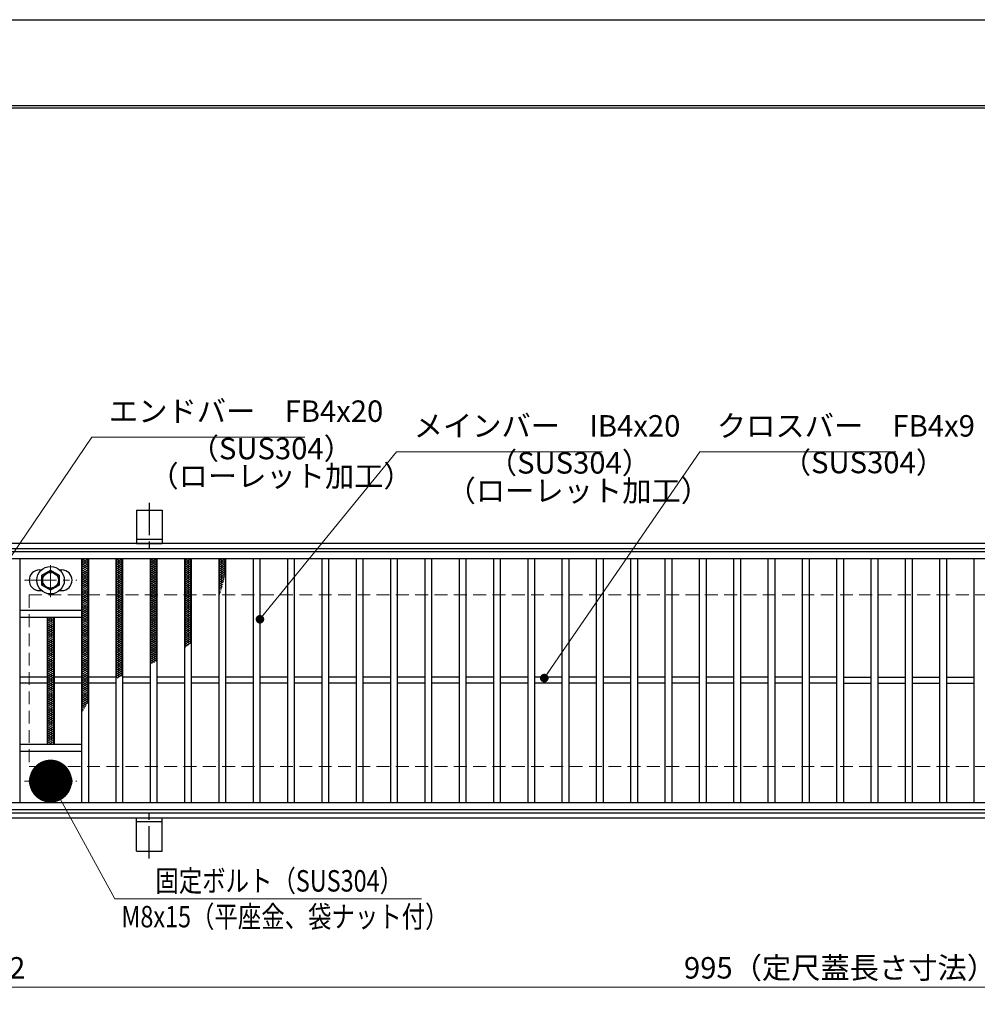
# Model space of a CAD drawing. Extents: x 0 to 2100, y 0 to 1485.
# Drawn here: x 279 to 837, y 911 to 1485 of the extents above; entities that cross this region are included whole.
import ezdxf

# ---------------------------------------------------------------- set-up
doc = ezdxf.new("R2010")
doc.units = 0
doc.header["$LTSCALE"] = 15
doc.header["$MEASUREMENT"] = 0
doc.linetypes.add('CENTER', pattern=[2, 1.25, -0.25, 0.25, -0.25])
doc.linetypes.add('DASHED', pattern=[0.75, 0.5, -0.25])
doc.layers.get('0').update_dxf_attribs({"color": 5, "linetype": 'CONTINUOUS'})
doc.layers.get('DEFPOINTS').update_dxf_attribs({"color": 250, "linetype": 'CONTINUOUS'})
doc.layers.add('7-図\u3000枠', color=160, linetype='CONTINUOUS')
for name, color, linetype, lineweight in [('アンカー', 7, 'CONTINUOUS', 25), ('ハッチング', 253, 'CONTINUOUS', 15), ('中心線', 6, 'CENTER', 18), ('寸法注釈', 30, 'CONTINUOUS', 18), ('枠', 7, 'CONTINUOUS', 25), ('溝開口', 254, 'DASHED', 18), ('締付部品', 7, 'CONTINUOUS', 25), ('蓋', 5, 'CONTINUOUS', 25)]:
    doc.layers.add(name, color=color, linetype=linetype, lineweight=lineweight)
doc.styles.add('BIGFONT', font='romans.shx', dxfattribs={"width": 0.7336, "bigfont": 'extfont.shx'})
doc.styles.get("Standard").update_dxf_attribs({"font": 'ROMANS.SHX', "width": 0.8, "height": 12.5, "bigfont": 'EXTFONT.SHX'})
doc.dimstyles.get("Standard").update_dxf_attribs({"dimscale": 5, "dimtxt": 12.5, "dimasz": 2, "dimexe": 0.5, "dimexo": 0.5, "dimgap": 0.5, "dimtad": 3, "dimdec": 4, "dimdsep": 46, "dimtxsty": 'Standard', "dimblk1": 'OPEN', "dimblk2": 'OPEN', "dimsah": 1, "dimcen": 0, "dimclrd": 30, "dimclre": 30, "dimclrt": 256, "dimadec": 4, "dimazin": 2, "dimtfac": 1, "dimtdec": 4, "dimtmove": 0, "dimatfit": 3, "dimldrblk": 'OPEN', "dimfxl": 0, "dimtolj": 1, "dimlwd": -1, "dimlwe": -1, "dimarcsym": 0})

# ---------------------------------------------------------------- blocks, each defined once
blk = doc.blocks.new('_OPEN')
at = {"color": 0, "linetype": 'ByBlock'}
for p, q in [((-1, 0.1667), (0, 0)), ((0, 0), (-1, -0.1667)), ((0, 0), (-1, 0))]:
    blk.add_line(p, q, dxfattribs=at)
blk = doc.blocks.new('*D124')
at = {"layer": 'DEFPOINTS', "color": 0}
for p in [(259.55, 1024.98), (1254.55, 1019.98), (1254.55, 921.45)]:
    blk.add_point(p, dxfattribs=at)
at = {"layer": '寸法注釈', "color": 30}
for p, q in [((259.55, 1019.98), (259.55, 911.45)), ((1254.55, 1014.98), (1254.55, 911.45)), ((264.55, 921.45), (1249.55, 921.45))]:
    blk.add_line(p, q, dxfattribs=at)
at = {"layer": '寸法注釈', "color": 30, "xscale": 5, "yscale": 5, "zscale": 5, "rotation": 180}
blk.add_blockref('_OPEN', (259.55, 921.45), dxfattribs=at)
at = {"layer": '寸法注釈', "color": 30, "xscale": 5, "yscale": 5, "zscale": 5}
blk.add_blockref('_OPEN', (1254.55, 921.45), dxfattribs=at)
at = {"layer": '寸法注釈', "color": 7, "insert": (757.05, 932.7), "char_height": 12.5, "attachment_point": 5, "style": 'BIGFONT'}
blk.add_mtext('\\A1;995（定尺蓋長さ寸法）', dxfattribs=at)
blk = doc.blocks.new('_Dot')
at = {"color": 0, "linetype": 'ByBlock', "lineweight": -2}
blk.add_line((-0.5, 0), (-1, 0), dxfattribs=at)
at = {"color": 0, "linetype": 'ByBlock', "const_width": 0.5}
blk.add_lwpolyline([(-0.25, 0, 1), (0.25, 0, 1)], format="xyb", close=True, dxfattribs=at)
blk = doc.blocks.new('*D126')
at = {"layer": 'DEFPOINTS', "color": 0}
for p in [(257.55, 1022.98), (259.55, 1024.98), (259.55, 921.45)]:
    blk.add_point(p, dxfattribs=at)
at = {"layer": '寸法注釈', "color": 30}
for p, q in [((257.55, 1017.98), (257.55, 911.45)), ((259.55, 1019.98), (259.55, 911.45)), ((252.55, 921.45), (247.55, 921.45)), ((257.55, 921.45), (259.55, 921.45)), ((264.55, 921.45), (285.66, 921.45))]:
    blk.add_line(p, q, dxfattribs=at)
at = {"layer": '寸法注釈', "color": 30, "xscale": 5, "yscale": 5, "zscale": 5}
blk.add_blockref('_OPEN', (257.55, 921.45), dxfattribs=at)
at = {"layer": '寸法注釈', "color": 30, "xscale": 5, "yscale": 5, "zscale": 5, "rotation": 180}
blk.add_blockref('_OPEN', (259.55, 921.45), dxfattribs=at)
at = {"layer": '寸法注釈', "color": 7, "insert": (277.61, 932.7), "char_height": 12.5, "attachment_point": 5, "style": 'BIGFONT'}
blk.add_mtext('\\A1;2', dxfattribs=at)
blk = doc.blocks.new('A$C1487498E')
at = {"layer": '中心線'}
for p, q in [((15.25, 0), (15.25, 19.79)), ((0, 9.89), (30.49, 9.89))]:
    blk.add_line(p, q, dxfattribs=at)
at = {"layer": '締付部品'}
for p, q in [((10.25, 12.78), (15.25, 15.67)), ((10.25, 7.01), (10.25, 12.78)), ((15.25, 15.67), (20.25, 12.78)), ((20.25, 12.78), (20.25, 7.01)), ((15.25, 4.12), (10.25, 7.01)), ((20.25, 7.01), (15.25, 4.12))]:
    blk.add_line(p, q, dxfattribs=at)
for centre, radius in [((15.25, 9.9), 8), ((15.25, 9.89), 5), ((15.25, 9.89), 4.59)]:
    blk.add_circle(centre, radius, dxfattribs=at)
at = {"layer": '蓋'}
for p, q in [((8.75, 15.89), (9.95, 15.89)), ((20.54, 15.89), (21.75, 15.89)), ((8.75, 3.89), (9.96, 3.89)), ((20.53, 3.89), (21.75, 3.89))]:
    blk.add_line(p, q, dxfattribs=at)
for centre, start, end in [((8.75, 9.89), 90, 270), ((21.75, 9.89), 270, 90)]:
    blk.add_arc(centre, 6, start, end, dxfattribs=at)
blk = doc.blocks.new('A$C5D7C781A')
at = {"layer": 'アンカー'}
for p, q in [((0, 23.76), (0, 4.45)), ((0, 23.76), (15, 23.76)), ((15, 23.76), (15, 4.45)), ((15, 6.75), (0, 6.75)), ((0, 4.45), (15, 4.45))]:
    blk.add_line(p, q, dxfattribs=at)
at = {"layer": 'アンカー', "color": 6, "linetype": 'CENTER'}
blk.add_line((7.5, 28.02), (7.5, 0), dxfattribs=at)

msp = doc.modelspace()

# ---------------------------------------------------------------- linework, layer by layer
at = {"layer": '7-図\u3000枠', "color": 253}
for p, q in [((75, 1435), (2050, 1435)), ((76.25, 1433.75), (2048.75, 1433.75))]:
    msp.add_line(p, q, dxfattribs=at)
at = {"layer": 'DEFPOINTS'}
msp.add_line((0, 1485), (2100, 1485), dxfattribs=at)
at = {"layer": 'ハッチング'}
for p, q in [((315.05, 1169.73), (317.05, 1170.98)), ((315.05, 1170.98), (319.05, 1168.48)), ((315.05, 1168.48), (319.05, 1170.98)), ((317.05, 1170.98), (319.05, 1169.73)), ((335.05, 1169.73), (337.05, 1170.98)), ((335.05, 1170.98), (339.05, 1168.48)), ((335.05, 1168.48), (339.05, 1170.98)), ((337.05, 1170.98), (339.05, 1169.73)), ((355.05, 1169.73), (357.05, 1170.98)), ((355.05, 1170.98), (359.05, 1168.48)), ((355.05, 1168.48), (359.05, 1170.98)), ((357.05, 1170.98), (359.05, 1169.73)), ((375.05, 1169.73), (377.05, 1170.98)), ((375.05, 1170.98), (379.05, 1168.48)), ((375.05, 1168.48), (379.05, 1170.98)), ((377.05, 1170.98), (379.05, 1169.73)), ((395.05, 1169.73), (397.05, 1170.98)), ((395.05, 1170.98), (399.05, 1168.48)), ((395.05, 1168.48), (399.05, 1170.98)), ((397.05, 1170.98), (399.05, 1169.73)), ((315.05, 1169.73), (319.05, 1167.23)), ((315.05, 1167.23), (319.05, 1169.73)), ((315.05, 1168.48), (319.05, 1165.98)), ((315.05, 1165.98), (319.05, 1168.48)), ((315.05, 1167.23), (319.05, 1164.73)), ((315.05, 1164.73), (319.05, 1167.23)), ((315.05, 1165.98), (319.05, 1163.48)), ((315.05, 1163.48), (319.05, 1165.98)), ((315.05, 1164.73), (319.05, 1162.23)), ((315.05, 1162.23), (319.05, 1164.73)), ((335.05, 1169.73), (339.05, 1167.23)), ((335.05, 1167.23), (339.05, 1169.73)), ((335.05, 1168.48), (339.05, 1165.98)), ((335.05, 1165.98), (339.05, 1168.48)), ((335.05, 1167.23), (339.05, 1164.73)), ((335.05, 1164.73), (339.05, 1167.23)), ((335.05, 1165.98), (339.05, 1163.48)), ((335.05, 1163.48), (339.05, 1165.98)), ((335.05, 1164.73), (339.05, 1162.23)), ((335.05, 1162.23), (339.05, 1164.73)), ((355.05, 1169.73), (359.05, 1167.23)), ((355.05, 1167.23), (359.05, 1169.73)), ((355.05, 1168.48), (359.05, 1165.98)), ((355.05, 1165.98), (359.05, 1168.48)), ((355.05, 1167.23), (359.05, 1164.73)), ((355.05, 1164.73), (359.05, 1167.23)), ((355.05, 1165.98), (359.05, 1163.48)), ((355.05, 1163.48), (359.05, 1165.98)), ((355.05, 1164.73), (359.05, 1162.23)), ((355.05, 1162.23), (359.05, 1164.73)), ((375.05, 1169.73), (379.05, 1167.23)), ((375.05, 1167.23), (379.05, 1169.73)), ((375.05, 1168.48), (379.05, 1165.98)), ((375.05, 1165.98), (379.05, 1168.48)), ((375.05, 1167.23), (379.05, 1164.73)), ((375.05, 1164.73), (379.05, 1167.23)), ((375.05, 1165.98), (379.05, 1163.48)), ((375.05, 1163.48), (379.05, 1165.98)), ((375.05, 1164.73), (379.05, 1162.23)), ((375.05, 1162.23), (379.05, 1164.73)), ((395.05, 1169.73), (399.05, 1167.23)), ((395.05, 1167.23), (399.05, 1169.73)), ((395.05, 1168.48), (399.05, 1165.98)), ((395.05, 1165.98), (399.05, 1168.48)), ((395.05, 1167.23), (399.05, 1164.73)), ((395.05, 1164.73), (399.05, 1167.23)), ((395.05, 1165.98), (399.05, 1163.48)), ((395.05, 1163.48), (399.05, 1165.98)), ((395.05, 1164.73), (399.05, 1162.23)), ((395.05, 1162.23), (399.05, 1164.73)), ((315.05, 1163.48), (319.05, 1160.98)), ((315.05, 1160.98), (319.05, 1163.48)), ((315.05, 1162.23), (319.05, 1159.73)), ((315.05, 1159.73), (319.05, 1162.23)), ((315.05, 1160.98), (319.05, 1158.48)), ((315.05, 1158.48), (319.05, 1160.98)), ((315.05, 1159.73), (319.05, 1157.23)), ((315.05, 1157.23), (319.05, 1159.73)), ((335.05, 1163.48), (339.05, 1160.98)), ((335.05, 1160.98), (339.05, 1163.48)), ((335.05, 1162.23), (339.05, 1159.73)), ((335.05, 1159.73), (339.05, 1162.23)), ((335.05, 1160.98), (339.05, 1158.48)), ((335.05, 1158.48), (339.05, 1160.98)), ((335.05, 1159.73), (339.05, 1157.23)), ((335.05, 1157.23), (339.05, 1159.73)), ((355.05, 1163.48), (359.05, 1160.98)), ((355.05, 1160.98), (359.05, 1163.48)), ((355.05, 1162.23), (359.05, 1159.73)), ((355.05, 1159.73), (359.05, 1162.23)), ((355.05, 1160.98), (359.05, 1158.48)), ((355.05, 1158.48), (359.05, 1160.98)), ((355.05, 1159.73), (359.05, 1157.23)), ((355.05, 1157.23), (359.05, 1159.73)), ((375.05, 1163.48), (379.05, 1160.98)), ((375.05, 1160.98), (379.05, 1163.48)), ((375.05, 1162.23), (379.05, 1159.73)), ((375.05, 1159.73), (379.05, 1162.23)), ((375.05, 1160.98), (379.05, 1158.48)), ((375.05, 1158.48), (379.05, 1160.98)), ((375.05, 1159.73), (379.05, 1157.23)), ((375.05, 1157.23), (379.05, 1159.73)), ((395.05, 1163.48), (398.67, 1161.21)), ((395.05, 1160.98), (399.05, 1163.48)), ((395.05, 1162.23), (398.4, 1160.13)), ((395.05, 1159.73), (399.05, 1162.23)), ((395.05, 1160.98), (398.13, 1159.05)), ((395.05, 1158.48), (398.54, 1160.65)), ((395.05, 1159.73), (397.85, 1157.97)), ((395.05, 1157.23), (398.16, 1159.17)), ((315.05, 1158.48), (319.05, 1155.98)), ((315.05, 1155.98), (319.05, 1158.48)), ((315.05, 1157.23), (319.05, 1154.73)), ((315.05, 1154.73), (319.05, 1157.23)), ((315.05, 1155.98), (319.05, 1153.48)), ((315.05, 1153.48), (319.05, 1155.98)), ((315.05, 1154.73), (319.05, 1152.23)), ((315.05, 1152.23), (319.05, 1154.73)), ((315.05, 1153.48), (319.05, 1150.98)), ((315.05, 1150.98), (319.05, 1153.48)), ((335.05, 1158.48), (339.05, 1155.98)), ((335.05, 1155.98), (339.05, 1158.48)), ((335.05, 1157.23), (339.05, 1154.73)), ((335.05, 1154.73), (339.05, 1157.23)), ((335.05, 1155.98), (339.05, 1153.48)), ((335.05, 1153.48), (339.05, 1155.98)), ((335.05, 1154.73), (339.05, 1152.23)), ((335.05, 1152.23), (339.05, 1154.73)), ((335.05, 1153.48), (339.05, 1150.98)), ((335.05, 1150.98), (339.05, 1153.48)), ((355.05, 1158.48), (359.05, 1155.98)), ((355.05, 1155.98), (359.05, 1158.48)), ((355.05, 1157.23), (359.05, 1154.73)), ((355.05, 1154.73), (359.05, 1157.23)), ((355.05, 1155.98), (359.05, 1153.48)), ((355.05, 1153.48), (359.05, 1155.98)), ((355.05, 1154.73), (359.05, 1152.23)), ((355.05, 1152.23), (359.05, 1154.73)), ((355.05, 1153.48), (359.05, 1150.98)), ((355.05, 1150.98), (359.05, 1153.48)), ((375.05, 1158.48), (379.05, 1155.98)), ((375.05, 1155.98), (379.05, 1158.48)), ((375.05, 1157.23), (379.05, 1154.73)), ((375.05, 1154.73), (379.05, 1157.23)), ((375.05, 1155.98), (379.05, 1153.48)), ((375.05, 1153.48), (379.05, 1155.98)), ((375.05, 1154.73), (379.05, 1152.23)), ((375.05, 1152.23), (379.05, 1154.73)), ((375.05, 1153.48), (379.05, 1150.98)), ((375.05, 1150.98), (379.05, 1153.48)), ((395.05, 1158.48), (397.57, 1156.9)), ((395.05, 1155.98), (397.77, 1157.68)), ((395.05, 1157.23), (397.28, 1155.83)), ((395.05, 1154.73), (397.37, 1156.18)), ((395.05, 1155.98), (396.98, 1154.77)), ((395.05, 1154.73), (396.68, 1153.7)), ((395.05, 1153.48), (396.96, 1154.67)), ((395.05, 1153.48), (396.38, 1152.65)), ((395.05, 1152.23), (396.52, 1153.15)), ((315.05, 1152.23), (319.05, 1149.73)), ((315.05, 1149.73), (319.05, 1152.23)), ((315.05, 1150.98), (319.05, 1148.48)), ((315.05, 1148.48), (319.05, 1150.98)), ((315.05, 1149.73), (319.05, 1147.23)), ((315.05, 1147.23), (319.05, 1149.73)), ((315.05, 1148.48), (319.05, 1145.98)), ((315.05, 1145.98), (319.05, 1148.48)), ((315.05, 1147.23), (319.05, 1144.73)), ((315.05, 1144.73), (319.05, 1147.23)), ((335.05, 1152.23), (339.05, 1149.73)), ((335.05, 1149.73), (339.05, 1152.23)), ((335.05, 1150.98), (339.05, 1148.48)), ((335.05, 1148.48), (339.05, 1150.98)), ((335.05, 1149.73), (339.05, 1147.23)), ((335.05, 1147.23), (339.05, 1149.73)), ((335.05, 1148.48), (339.05, 1145.98)), ((335.05, 1145.98), (339.05, 1148.48)), ((335.05, 1147.23), (339.05, 1144.73)), ((335.05, 1144.73), (339.05, 1147.23)), ((355.05, 1152.23), (359.05, 1149.73)), ((355.05, 1149.73), (359.05, 1152.23)), ((355.05, 1150.98), (359.05, 1148.48)), ((355.05, 1148.48), (359.05, 1150.98)), ((355.05, 1149.73), (359.05, 1147.23)), ((355.05, 1147.23), (359.05, 1149.73)), ((355.05, 1148.48), (359.05, 1145.98)), ((355.05, 1145.98), (359.05, 1148.48)), ((355.05, 1147.23), (359.05, 1144.73)), ((355.05, 1144.73), (359.05, 1147.23)), ((375.05, 1152.23), (379.05, 1149.73)), ((375.05, 1149.73), (379.05, 1152.23)), ((375.05, 1150.98), (379.05, 1148.48)), ((375.05, 1148.48), (379.05, 1150.98)), ((375.05, 1149.73), (379.05, 1147.23)), ((375.05, 1147.23), (379.05, 1149.73)), ((375.05, 1148.48), (379.05, 1145.98)), ((375.05, 1145.98), (379.05, 1148.48)), ((375.05, 1147.23), (379.05, 1144.73)), ((375.05, 1144.73), (379.05, 1147.23)), ((395.05, 1152.23), (396.06, 1151.59)), ((395.05, 1150.98), (396.07, 1151.61)), ((395.05, 1150.98), (395.74, 1150.54)), ((395.05, 1149.73), (395.59, 1150.06)), ((395.05, 1149.73), (395.41, 1149.5)), ((395.05, 1148.48), (395.09, 1148.5)), ((315.05, 1145.98), (319.05, 1143.48)), ((315.05, 1143.48), (319.05, 1145.98)), ((315.05, 1144.73), (319.05, 1142.23)), ((315.05, 1142.23), (319.05, 1144.73)), ((315.05, 1143.48), (319.05, 1140.98)), ((315.05, 1140.98), (319.05, 1143.48)), ((315.05, 1142.23), (319.05, 1139.73)), ((315.05, 1139.73), (319.05, 1142.23)), ((335.05, 1145.98), (339.05, 1143.48)), ((335.05, 1143.48), (339.05, 1145.98)), ((335.05, 1144.73), (339.05, 1142.23)), ((335.05, 1142.23), (339.05, 1144.73)), ((335.05, 1143.48), (339.05, 1140.98)), ((335.05, 1140.98), (339.05, 1143.48)), ((335.05, 1142.23), (339.05, 1139.73)), ((335.05, 1139.73), (339.05, 1142.23)), ((355.05, 1145.98), (359.05, 1143.48)), ((355.05, 1143.48), (359.05, 1145.98)), ((355.05, 1144.73), (359.05, 1142.23)), ((355.05, 1142.23), (359.05, 1144.73)), ((355.05, 1143.48), (359.05, 1140.98)), ((355.05, 1140.98), (359.05, 1143.48)), ((355.05, 1142.23), (359.05, 1139.73)), ((355.05, 1139.73), (359.05, 1142.23)), ((375.05, 1145.98), (379.05, 1143.48)), ((375.05, 1143.48), (379.05, 1145.98)), ((375.05, 1144.73), (379.05, 1142.23)), ((375.05, 1142.23), (379.05, 1144.73)), ((375.05, 1143.48), (379.05, 1140.98)), ((375.05, 1140.98), (379.05, 1143.48)), ((375.05, 1142.23), (379.05, 1139.73)), ((375.05, 1139.73), (379.05, 1142.23)), ((295.05, 1134.73), (298.65, 1136.98)), ((295.05, 1135.98), (296.65, 1136.98)), ((295.05, 1135.98), (299.05, 1133.48)), ((295.05, 1133.48), (299.05, 1135.98)), ((295.45, 1136.98), (299.05, 1134.73)), ((297.45, 1136.98), (299.05, 1135.98)), ((315.05, 1140.98), (319.05, 1138.48)), ((315.05, 1138.48), (319.05, 1140.98)), ((315.05, 1139.73), (319.05, 1137.23)), ((315.05, 1137.23), (319.05, 1139.73)), ((315.05, 1138.48), (319.05, 1135.98)), ((315.05, 1135.98), (319.05, 1138.48)), ((315.05, 1137.23), (319.05, 1134.73)), ((315.05, 1134.73), (319.05, 1137.23)), ((315.05, 1135.98), (319.05, 1133.48)), ((315.05, 1133.48), (319.05, 1135.98)), ((335.05, 1140.98), (339.05, 1138.48)), ((335.05, 1138.48), (339.05, 1140.98)), ((335.05, 1139.73), (339.05, 1137.23)), ((335.05, 1137.23), (339.05, 1139.73)), ((335.05, 1138.48), (339.05, 1135.98)), ((335.05, 1135.98), (339.05, 1138.48)), ((335.05, 1137.23), (339.05, 1134.73)), ((335.05, 1134.73), (339.05, 1137.23)), ((335.05, 1135.98), (339.05, 1133.48)), ((335.05, 1133.48), (339.05, 1135.98)), ((355.05, 1140.98), (359.05, 1138.48)), ((355.05, 1138.48), (359.05, 1140.98)), ((355.05, 1139.73), (359.05, 1137.23)), ((355.05, 1137.23), (359.05, 1139.73)), ((355.05, 1138.48), (359.05, 1135.98)), ((355.05, 1135.98), (359.05, 1138.48)), ((355.05, 1137.23), (359.05, 1134.73)), ((355.05, 1134.73), (359.05, 1137.23)), ((355.05, 1135.98), (359.05, 1133.48)), ((355.05, 1133.48), (359.05, 1135.98)), ((375.05, 1140.98), (379.05, 1138.48)), ((375.05, 1138.48), (379.05, 1140.98)), ((375.05, 1139.73), (379.05, 1137.23)), ((375.05, 1137.23), (379.05, 1139.73)), ((375.05, 1138.48), (379.05, 1135.98)), ((375.05, 1135.98), (379.05, 1138.48)), ((375.05, 1137.23), (379.05, 1134.73)), ((375.05, 1134.73), (379.05, 1137.23)), ((375.05, 1135.98), (379.05, 1133.48)), ((375.05, 1133.48), (379.05, 1135.98)), ((295.05, 1134.73), (299.05, 1132.23)), ((295.05, 1132.23), (299.05, 1134.73)), ((295.05, 1133.48), (299.05, 1130.98)), ((295.05, 1130.98), (299.05, 1133.48)), ((295.05, 1132.23), (299.05, 1129.73)), ((295.05, 1129.73), (299.05, 1132.23)), ((295.05, 1130.98), (299.05, 1128.48)), ((295.05, 1128.48), (299.05, 1130.98)), ((315.05, 1134.73), (319.05, 1132.23)), ((315.05, 1132.23), (319.05, 1134.73)), ((315.05, 1133.48), (319.05, 1130.98)), ((315.05, 1130.98), (319.05, 1133.48)), ((315.05, 1132.23), (319.05, 1129.73)), ((315.05, 1129.73), (319.05, 1132.23)), ((315.05, 1130.98), (319.05, 1128.48)), ((315.05, 1128.48), (319.05, 1130.98)), ((335.05, 1134.73), (339.05, 1132.23)), ((335.05, 1132.23), (339.05, 1134.73)), ((335.05, 1133.48), (339.05, 1130.98)), ((335.05, 1130.98), (339.05, 1133.48)), ((335.05, 1132.23), (339.05, 1129.73)), ((335.05, 1129.73), (339.05, 1132.23)), ((335.05, 1130.98), (339.05, 1128.48)), ((335.05, 1128.48), (339.05, 1130.98)), ((355.05, 1134.73), (359.05, 1132.23)), ((355.05, 1132.23), (359.05, 1134.73)), ((355.05, 1133.48), (359.05, 1130.98)), ((355.05, 1130.98), (359.05, 1133.48)), ((355.05, 1132.23), (359.05, 1129.73)), ((355.05, 1129.73), (359.05, 1132.23)), ((355.05, 1130.98), (359.05, 1128.48)), ((355.05, 1128.48), (359.05, 1130.98)), ((375.05, 1134.73), (379.05, 1132.23)), ((375.05, 1132.23), (379.05, 1134.73)), ((375.05, 1133.48), (379.05, 1130.98)), ((375.05, 1130.98), (379.05, 1133.48)), ((375.05, 1132.23), (379.05, 1129.73)), ((375.05, 1129.73), (379.05, 1132.23)), ((375.05, 1130.98), (379.05, 1128.48)), ((375.05, 1128.48), (379.05, 1130.98)), ((295.05, 1129.73), (299.05, 1127.23)), ((295.05, 1127.23), (299.05, 1129.73)), ((295.05, 1128.48), (299.05, 1125.98)), ((295.05, 1125.98), (299.05, 1128.48)), ((295.05, 1127.23), (299.05, 1124.73)), ((295.05, 1124.73), (299.05, 1127.23)), ((295.05, 1125.98), (299.05, 1123.48)), ((295.05, 1123.48), (299.05, 1125.98)), ((295.05, 1124.73), (299.05, 1122.23)), ((295.05, 1122.23), (299.05, 1124.73)), ((315.05, 1129.73), (319.05, 1127.23)), ((315.05, 1127.23), (319.05, 1129.73)), ((315.05, 1128.48), (319.05, 1125.98)), ((315.05, 1125.98), (319.05, 1128.48)), ((315.05, 1127.23), (319.05, 1124.73)), ((315.05, 1124.73), (319.05, 1127.23)), ((315.05, 1125.98), (319.05, 1123.48)), ((315.05, 1123.48), (319.05, 1125.98)), ((315.05, 1124.73), (319.05, 1122.23)), ((315.05, 1122.23), (319.05, 1124.73)), ((335.05, 1129.73), (339.05, 1127.23)), ((335.05, 1127.23), (339.05, 1129.73)), ((335.05, 1128.48), (339.05, 1125.98)), ((335.05, 1125.98), (339.05, 1128.48)), ((335.05, 1127.23), (339.05, 1124.73)), ((335.05, 1124.73), (339.05, 1127.23)), ((335.05, 1125.98), (339.05, 1123.48)), ((335.05, 1123.48), (339.05, 1125.98)), ((335.05, 1124.73), (339.05, 1122.23)), ((335.05, 1122.23), (339.05, 1124.73)), ((355.05, 1129.73), (359.05, 1127.23)), ((355.05, 1127.23), (359.05, 1129.73)), ((355.05, 1128.48), (359.05, 1125.98)), ((355.05, 1125.98), (359.05, 1128.48)), ((355.05, 1127.23), (359.05, 1124.73)), ((355.05, 1124.73), (359.05, 1127.23)), ((355.05, 1125.98), (359.05, 1123.48)), ((355.05, 1123.48), (359.05, 1125.98)), ((355.05, 1124.73), (359.05, 1122.23)), ((355.05, 1122.23), (359.05, 1124.73)), ((375.05, 1129.73), (379.05, 1127.23)), ((375.05, 1127.23), (379.05, 1129.73)), ((375.05, 1128.48), (379.05, 1125.98)), ((375.05, 1125.98), (379.05, 1128.48)), ((375.05, 1127.23), (379.05, 1124.73)), ((375.05, 1124.73), (379.05, 1127.23)), ((375.05, 1125.98), (379.05, 1123.48)), ((375.05, 1123.48), (379.05, 1125.98)), ((375.05, 1124.73), (379.05, 1122.23)), ((375.05, 1122.23), (379.05, 1124.73)), ((295.05, 1123.48), (299.05, 1120.98)), ((295.05, 1120.98), (299.05, 1123.48)), ((295.05, 1122.23), (299.05, 1119.73)), ((295.05, 1119.73), (299.05, 1122.23)), ((295.05, 1120.98), (299.05, 1118.48)), ((295.05, 1118.48), (299.05, 1120.98)), ((295.05, 1119.73), (299.05, 1117.23)), ((295.05, 1117.23), (299.05, 1119.73)), ((295.05, 1118.48), (299.05, 1115.98)), ((295.05, 1115.98), (299.05, 1118.48)), ((315.05, 1123.48), (319.05, 1120.98)), ((315.05, 1120.98), (319.05, 1123.48)), ((315.05, 1122.23), (319.05, 1119.73)), ((315.05, 1119.73), (319.05, 1122.23)), ((315.05, 1120.98), (319.05, 1118.48)), ((315.05, 1118.48), (319.05, 1120.98)), ((315.05, 1119.73), (319.05, 1117.23)), ((315.05, 1117.23), (319.05, 1119.73)), ((315.05, 1118.48), (319.05, 1115.98)), ((315.05, 1115.98), (319.05, 1118.48)), ((335.05, 1123.48), (339.05, 1120.98)), ((335.05, 1120.98), (339.05, 1123.48)), ((335.05, 1122.23), (339.05, 1119.73)), ((335.05, 1119.73), (339.05, 1122.23)), ((335.05, 1120.98), (339.05, 1118.48)), ((335.05, 1118.48), (339.05, 1120.98)), ((335.05, 1119.73), (339.05, 1117.23)), ((335.05, 1117.23), (339.05, 1119.73)), ((335.05, 1118.48), (339.05, 1115.98)), ((335.05, 1115.98), (339.05, 1118.48)), ((355.05, 1123.48), (359.05, 1120.98)), ((355.05, 1120.98), (359.05, 1123.48)), ((355.05, 1122.23), (359.05, 1119.73)), ((355.05, 1119.73), (359.05, 1122.23)), ((355.05, 1120.98), (359.05, 1118.48)), ((355.05, 1118.48), (359.05, 1120.98)), ((355.05, 1119.73), (359.05, 1117.23)), ((355.05, 1117.23), (359.05, 1119.73)), ((355.05, 1118.48), (359.05, 1115.98)), ((355.05, 1115.98), (359.05, 1118.48)), ((375.05, 1123.48), (378.36, 1121.4)), ((375.05, 1120.98), (379.05, 1123.48)), ((375.05, 1122.23), (377.47, 1120.71)), ((375.05, 1119.73), (379.05, 1122.23)), ((375.05, 1120.98), (376.55, 1120.04)), ((375.05, 1119.73), (375.6, 1119.38)), ((295.05, 1117.23), (299.05, 1114.73)), ((295.05, 1114.73), (299.05, 1117.23)), ((295.05, 1115.98), (299.05, 1113.48)), ((295.05, 1113.48), (299.05, 1115.98)), ((295.05, 1114.73), (299.05, 1112.23)), ((295.05, 1112.23), (299.05, 1114.73)), ((295.05, 1113.48), (299.05, 1110.98)), ((295.05, 1110.98), (299.05, 1113.48)), ((315.05, 1117.23), (319.05, 1114.73)), ((315.05, 1114.73), (319.05, 1117.23)), ((315.05, 1115.98), (319.05, 1113.48)), ((315.05, 1113.48), (319.05, 1115.98)), ((315.05, 1114.73), (319.05, 1112.23)), ((315.05, 1112.23), (319.05, 1114.73)), ((315.05, 1113.48), (319.05, 1110.98)), ((315.05, 1110.98), (319.05, 1113.48)), ((335.05, 1117.23), (339.05, 1114.73)), ((335.05, 1114.73), (339.05, 1117.23)), ((335.05, 1115.98), (339.05, 1113.48)), ((335.05, 1113.48), (339.05, 1115.98)), ((335.05, 1114.73), (339.05, 1112.23)), ((335.05, 1112.23), (339.05, 1114.73)), ((335.05, 1113.48), (339.05, 1110.98)), ((335.05, 1110.98), (339.05, 1113.48)), ((355.05, 1117.23), (359.05, 1114.73)), ((355.05, 1114.73), (359.05, 1117.23)), ((355.05, 1115.98), (359.05, 1113.48)), ((355.05, 1113.48), (359.05, 1115.98)), ((355.05, 1114.73), (359.05, 1112.23)), ((355.05, 1112.23), (359.05, 1114.73)), ((355.05, 1113.48), (358.91, 1111.06)), ((355.05, 1110.98), (359.05, 1113.48)), ((295.05, 1112.23), (299.05, 1109.73)), ((295.05, 1109.73), (299.05, 1112.23)), ((295.05, 1110.98), (299.05, 1108.48)), ((295.05, 1108.48), (299.05, 1110.98)), ((295.05, 1109.73), (299.05, 1107.23)), ((295.05, 1107.23), (299.05, 1109.73)), ((295.05, 1108.48), (299.05, 1105.98)), ((295.05, 1105.98), (299.05, 1108.48)), ((295.05, 1107.23), (299.05, 1104.73)), ((295.05, 1104.73), (299.05, 1107.23)), ((315.05, 1112.23), (319.05, 1109.73)), ((315.05, 1109.73), (319.05, 1112.23)), ((315.05, 1110.98), (319.05, 1108.48)), ((315.05, 1108.48), (319.05, 1110.98)), ((315.05, 1109.73), (319.05, 1107.23)), ((315.05, 1107.23), (319.05, 1109.73)), ((315.05, 1108.48), (319.05, 1105.98)), ((315.05, 1105.98), (319.05, 1108.48)), ((315.05, 1107.23), (319.05, 1104.73)), ((315.05, 1104.73), (319.05, 1107.23)), ((335.05, 1112.23), (339.05, 1109.73)), ((335.05, 1109.73), (339.05, 1112.23)), ((335.05, 1110.98), (339.05, 1108.48)), ((335.05, 1108.48), (339.05, 1110.98)), ((335.05, 1109.73), (339.05, 1107.23)), ((335.05, 1107.23), (339.05, 1109.73)), ((335.05, 1108.48), (339.05, 1105.98)), ((335.05, 1105.98), (339.05, 1108.48)), ((335.05, 1107.23), (339.05, 1104.73)), ((335.05, 1104.73), (339.05, 1107.23)), ((355.05, 1112.23), (357.69, 1110.58)), ((355.05, 1109.73), (359.05, 1112.23)), ((355.05, 1110.98), (356.46, 1110.1)), ((355.05, 1109.73), (355.22, 1109.62)), ((295.05, 1105.98), (299.05, 1103.48)), ((295.05, 1103.48), (299.05, 1105.98)), ((295.05, 1104.73), (299.05, 1102.23)), ((295.05, 1102.23), (299.05, 1104.73)), ((295.05, 1103.48), (299.05, 1100.98)), ((295.05, 1100.98), (299.05, 1103.48)), ((295.05, 1102.23), (299.05, 1099.73)), ((295.05, 1099.73), (299.05, 1102.23)), ((315.05, 1105.98), (319.05, 1103.48)), ((315.05, 1103.48), (319.05, 1105.98)), ((315.05, 1104.73), (319.05, 1102.23)), ((315.05, 1102.23), (319.05, 1104.73)), ((315.05, 1103.48), (319.05, 1100.98)), ((315.05, 1100.98), (319.05, 1103.48)), ((315.05, 1102.23), (319.05, 1099.73)), ((315.05, 1099.73), (319.05, 1102.23)), ((335.05, 1105.98), (339.05, 1103.48)), ((335.05, 1103.48), (339.05, 1105.98)), ((335.05, 1104.73), (338.31, 1102.69)), ((335.05, 1102.23), (339.05, 1104.73)), ((335.05, 1103.48), (337.18, 1102.14)), ((335.05, 1102.23), (336.07, 1101.59)), ((335.82, 1101.46), (339.05, 1103.48)), ((295.05, 1100.98), (299.05, 1098.48)), ((295.05, 1098.48), (299.05, 1100.98)), ((295.05, 1099.73), (299.05, 1097.23)), ((295.05, 1097.23), (299.05, 1099.73)), ((295.05, 1098.48), (299.05, 1095.98)), ((295.05, 1095.98), (299.05, 1098.48)), ((295.05, 1097.23), (299.05, 1094.73)), ((295.05, 1094.73), (299.05, 1097.23)), ((295.05, 1095.98), (299.05, 1093.48)), ((295.05, 1093.48), (299.05, 1095.98)), ((315.05, 1100.98), (319.05, 1098.48)), ((315.05, 1098.48), (319.05, 1100.98)), ((315.05, 1099.73), (319.05, 1097.23)), ((315.05, 1097.23), (319.05, 1099.73)), ((315.05, 1098.48), (319.05, 1095.98)), ((315.05, 1095.98), (319.05, 1098.48)), ((315.05, 1097.23), (319.05, 1094.73)), ((315.05, 1094.73), (319.05, 1097.23)), ((315.05, 1095.98), (319.05, 1093.48)), ((315.05, 1093.48), (319.05, 1095.98)), ((295.05, 1094.73), (299.05, 1092.23)), ((295.05, 1092.23), (299.05, 1094.73)), ((295.05, 1093.48), (299.05, 1090.98)), ((295.05, 1090.98), (299.05, 1093.48)), ((295.05, 1092.23), (299.05, 1089.73)), ((295.05, 1089.73), (299.05, 1092.23)), ((295.05, 1090.98), (299.05, 1088.48)), ((295.05, 1088.48), (299.05, 1090.98)), ((315.05, 1094.73), (319.05, 1092.23)), ((315.05, 1092.23), (319.05, 1094.73)), ((315.05, 1093.48), (319.05, 1090.98)), ((315.05, 1090.98), (319.05, 1093.48)), ((315.05, 1092.23), (319.05, 1089.73)), ((315.05, 1089.73), (319.05, 1092.23)), ((315.05, 1090.98), (319.05, 1088.48)), ((315.05, 1088.48), (319.05, 1090.98)), ((295.05, 1089.73), (299.05, 1087.23)), ((295.05, 1087.23), (299.05, 1089.73)), ((295.05, 1088.48), (299.05, 1085.98)), ((295.05, 1085.98), (299.05, 1088.48)), ((295.05, 1087.23), (299.05, 1084.73)), ((295.05, 1084.73), (299.05, 1087.23)), ((295.05, 1085.98), (299.05, 1083.48)), ((295.05, 1083.48), (299.05, 1085.98)), ((295.05, 1084.73), (299.05, 1082.23)), ((295.05, 1082.23), (299.05, 1084.73)), ((315.05, 1089.73), (319.05, 1087.23)), ((315.05, 1087.23), (319.05, 1089.73)), ((315.05, 1088.48), (318.37, 1086.4)), ((315.05, 1085.98), (319.05, 1088.48)), ((315.05, 1087.23), (317.8, 1085.51)), ((315.05, 1084.73), (319.05, 1087.23)), ((315.05, 1085.98), (317.25, 1084.6)), ((315.05, 1083.48), (317.5, 1085)), ((315.05, 1084.73), (316.72, 1083.68)), ((295.05, 1083.48), (299.05, 1080.98)), ((295.05, 1080.98), (299.05, 1083.48)), ((295.05, 1082.23), (299.05, 1079.73)), ((295.05, 1079.73), (299.05, 1082.23)), ((295.05, 1080.98), (299.05, 1078.48)), ((295.05, 1078.48), (299.05, 1080.98)), ((295.05, 1079.73), (299.05, 1077.23)), ((295.05, 1077.23), (299.05, 1079.73)), ((295.05, 1078.48), (299.05, 1075.98)), ((295.05, 1075.98), (299.05, 1078.48)), ((315.05, 1083.48), (316.21, 1082.75)), ((315.05, 1082.23), (316.38, 1083.05)), ((315.05, 1082.23), (315.71, 1081.81)), ((315.05, 1080.98), (315.38, 1081.18)), ((315.05, 1080.98), (315.22, 1080.87)), ((295.05, 1077.23), (299.05, 1074.73)), ((295.05, 1074.73), (299.05, 1077.23)), ((295.05, 1075.98), (299.05, 1073.48)), ((295.05, 1073.48), (299.05, 1075.98)), ((295.05, 1074.73), (299.05, 1072.23)), ((295.05, 1072.23), (299.05, 1074.73)), ((295.05, 1073.48), (299.05, 1070.98)), ((295.05, 1070.98), (299.05, 1073.48)), ((295.05, 1072.23), (299.05, 1069.73)), ((295.05, 1069.73), (299.05, 1072.23)), ((295.05, 1070.98), (299.05, 1068.48)), ((295.05, 1068.48), (299.05, 1070.98)), ((295.05, 1069.73), (299.05, 1067.23)), ((295.05, 1067.23), (299.05, 1069.73)), ((295.05, 1068.48), (299.05, 1065.98)), ((295.05, 1065.98), (299.05, 1068.48)), ((295.05, 1067.23), (299.05, 1064.73)), ((295.05, 1064.73), (299.05, 1067.23)), ((295.05, 1065.98), (299.05, 1063.48)), ((295.05, 1063.48), (299.05, 1065.98)), ((295.05, 1064.73), (297.85, 1062.98)), ((295.05, 1063.48), (295.85, 1062.98)), ((296.25, 1062.98), (299.05, 1064.73)), ((298.25, 1062.98), (299.05, 1063.48))]:
    msp.add_line(p, q, dxfattribs=at)
for p in [(315.05, 1170.98), (335.05, 1170.98), (355.05, 1170.98), (375.05, 1170.98), (395.05, 1170.98)]:
    msp.add_point(p, dxfattribs=at)
at = {"layer": '枠'}
for p, q in [((254.55, 1179.98), (1459.55, 1179.98)), ((257.55, 1176.98), (1457.71, 1176.98)), ((257.55, 1022.98), (1461.39, 1022.98)), ((254.55, 1019.98), (1459.55, 1019.98))]:
    msp.add_line(p, q, dxfattribs=at)
at = {"layer": '溝開口'}
for p, q in [((284.55, 1149.98), (1254.55, 1149.98)), ((284.55, 1149.98), (284.55, 1049.98)), ((284.55, 1049.98), (1254.55, 1049.98))]:
    msp.add_line(p, q, dxfattribs=at)
at = {"layer": '蓋'}
for p, q in [((1254.55, 1174.98), (259.55, 1174.98)), ((1254.55, 1170.98), (259.55, 1170.98)), ((279.05, 1170.98), (279.05, 1028.98)), ((315.05, 1170.98), (315.05, 1028.98)), ((319.05, 1170.98), (319.05, 1028.98)), ((335.05, 1170.98), (335.05, 1028.98)), ((339.05, 1170.98), (339.05, 1028.98)), ((355.05, 1170.98), (355.05, 1028.98)), ((359.05, 1170.98), (359.05, 1028.98)), ((375.05, 1170.98), (375.05, 1028.98)), ((379.05, 1170.98), (379.05, 1028.98)), ((395.05, 1170.98), (395.05, 1028.98)), ((399.05, 1170.98), (399.05, 1028.98)), ((415.05, 1170.98), (415.05, 1028.98)), ((419.05, 1170.98), (419.05, 1028.98)), ((435.05, 1170.98), (435.05, 1028.98)), ((439.05, 1170.98), (439.05, 1028.98)), ((455.05, 1170.98), (455.05, 1028.98)), ((459.05, 1170.98), (459.05, 1028.98)), ((475.05, 1170.98), (475.05, 1028.98)), ((479.05, 1170.98), (479.05, 1028.98)), ((495.05, 1170.98), (495.05, 1028.98)), ((499.05, 1170.98), (499.05, 1028.98)), ((515.05, 1170.98), (515.05, 1028.98)), ((519.05, 1170.98), (519.05, 1028.98)), ((535.05, 1170.98), (535.05, 1028.98)), ((539.05, 1170.98), (539.05, 1028.98)), ((555.05, 1170.98), (555.05, 1028.98)), ((559.05, 1170.98), (559.05, 1028.98)), ((575.05, 1170.98), (575.05, 1028.98)), ((579.05, 1170.98), (579.05, 1028.98)), ((595.05, 1170.98), (595.05, 1028.98)), ((599.05, 1170.98), (599.05, 1028.98)), ((615.05, 1170.98), (615.05, 1028.98)), ((619.05, 1170.98), (619.05, 1028.98)), ((635.05, 1170.98), (635.05, 1028.98)), ((639.05, 1170.98), (639.05, 1028.98)), ((655.05, 1170.98), (655.05, 1028.98)), ((659.05, 1170.98), (659.05, 1028.98)), ((675.05, 1170.98), (675.05, 1028.98)), ((679.05, 1170.98), (679.05, 1028.98)), ((695.05, 1170.98), (695.05, 1028.98)), ((699.05, 1170.98), (699.05, 1028.98)), ((715.05, 1170.98), (715.05, 1028.98)), ((719.05, 1170.98), (719.05, 1028.98)), ((735.05, 1170.98), (735.05, 1028.98)), ((739.05, 1170.98), (739.05, 1028.98)), ((755.05, 1170.98), (755.05, 1028.98)), ((759.05, 1170.98), (759.05, 1028.98)), ((775.05, 1170.98), (775.05, 1028.98)), ((779.05, 1170.98), (779.05, 1028.98)), ((795.05, 1170.98), (795.05, 1028.98)), ((799.05, 1170.98), (799.05, 1028.98)), ((815.05, 1170.98), (815.05, 1028.98)), ((819.05, 1170.98), (819.05, 1028.98)), ((835.05, 1170.98), (835.05, 1028.98)), ((279.05, 1140.98), (315.05, 1140.98)), ((279.05, 1136.98), (315.05, 1136.98)), ((295.05, 1136.98), (295.05, 1062.98)), ((299.05, 1136.98), (299.05, 1062.98)), ((295.05, 1101.98), (279.05, 1101.98)), ((315.05, 1101.98), (299.05, 1101.98)), ((335.05, 1101.98), (319.05, 1101.98)), ((355.05, 1101.98), (339.05, 1101.98)), ((375.05, 1101.98), (359.05, 1101.98)), ((395.05, 1101.98), (379.05, 1101.98)), ((415.05, 1101.98), (399.05, 1101.98)), ((435.05, 1101.98), (419.05, 1101.98)), ((455.05, 1101.98), (439.05, 1101.98)), ((475.05, 1101.98), (459.05, 1101.98)), ((495.05, 1101.98), (479.05, 1101.98)), ((515.05, 1101.98), (499.05, 1101.98)), ((535.05, 1101.98), (519.05, 1101.98)), ((555.05, 1101.98), (539.05, 1101.98)), ((575.05, 1101.98), (559.05, 1101.98)), ((595.05, 1101.98), (579.05, 1101.98)), ((615.05, 1101.98), (599.05, 1101.98)), ((635.05, 1101.98), (619.05, 1101.98)), ((655.05, 1101.98), (639.05, 1101.98)), ((675.05, 1101.98), (659.05, 1101.98)), ((695.05, 1101.98), (679.05, 1101.98)), ((715.05, 1101.98), (699.05, 1101.98)), ((735.05, 1101.98), (719.05, 1101.98)), ((755.05, 1101.98), (739.05, 1101.98)), ((759.05, 1101.98), (775.05, 1101.98)), ((779.05, 1101.98), (795.05, 1101.98)), ((799.05, 1101.98), (815.05, 1101.98)), ((819.05, 1101.98), (835.05, 1101.98)), ((295.05, 1098.48), (279.05, 1098.48)), ((315.05, 1098.48), (299.05, 1098.48)), ((335.05, 1098.48), (319.05, 1098.48)), ((355.05, 1098.48), (339.05, 1098.48)), ((375.05, 1098.48), (359.05, 1098.48)), ((395.05, 1098.48), (379.05, 1098.48)), ((415.05, 1098.48), (399.05, 1098.48)), ((435.05, 1098.48), (419.05, 1098.48)), ((455.05, 1098.48), (439.05, 1098.48)), ((475.05, 1098.48), (459.05, 1098.48)), ((495.05, 1098.48), (479.05, 1098.48)), ((515.05, 1098.48), (499.05, 1098.48)), ((535.05, 1098.48), (519.05, 1098.48)), ((555.05, 1098.48), (539.05, 1098.48)), ((575.05, 1098.48), (559.05, 1098.48)), ((595.05, 1098.48), (579.05, 1098.48)), ((615.05, 1098.48), (599.05, 1098.48)), ((635.05, 1098.48), (619.05, 1098.48)), ((655.05, 1098.48), (639.05, 1098.48)), ((675.05, 1098.48), (659.05, 1098.48)), ((695.05, 1098.48), (679.05, 1098.48)), ((715.05, 1098.48), (699.05, 1098.48)), ((735.05, 1098.48), (719.05, 1098.48)), ((755.05, 1098.48), (739.05, 1098.48)), ((759.05, 1098.48), (775.05, 1098.48)), ((779.05, 1098.48), (795.05, 1098.48)), ((799.05, 1098.48), (815.05, 1098.48)), ((819.05, 1098.48), (835.05, 1098.48)), ((279.05, 1062.98), (315.05, 1062.98)), ((279.05, 1058.98), (315.05, 1058.98)), ((259.55, 1028.98), (1254.55, 1028.98)), ((259.55, 1024.98), (1254.55, 1024.98))]:
    msp.add_line(p, q, dxfattribs=at)

# ---------------------------------------------------------------- block references
at = {"layer": 'アンカー'}
msp.add_blockref('A$C5D7C781A', (347.05, 1175.52), dxfattribs=at)
at = {"layer": 'アンカー', "xscale": -1, "rotation": 180}
msp.add_blockref('A$C5D7C781A', (347.05, 1024.43), dxfattribs=at)
at = {"layer": '蓋'}
for p in [(281.8, 1148.58), (281.8, 1031.58)]:
    msp.add_blockref('A$C1487498E', p, dxfattribs=at)

# ---------------------------------------------------------------- texts
at = {"layer": '寸法注釈', "color": 7, "style": 'BIGFONT', "width": 0.8}
for s, p in [('固定ボルト（SUS304）', (358.12, 977.12)), ('M8x15（平座金、袋ナット付）', (338.3, 956.27))]:
    msp.add_text(s, height=12.5, dxfattribs=at).set_placement(p)
at = {"layer": '寸法注釈', "color": 7, "char_height": 12.5, "attachment_point": 7, "style": 'BIGFONT'}
for s, insert in [('エンドバー\u3000FB4x20', (331.07, 1246.81)), ('メインバー\u3000IB4x20', (508.63, 1238.25)), ('クロスバー\u3000FB4x9', (685.28, 1238.25)), ('（SUS304）', (378.1, 1225.02)), ('（SUS304）', (551.84, 1216.69)), ('（SUS304）', (723.14, 1216.9)), ('（ローレット加工）', (354.61, 1209.01)), ('（ローレット加工）', (527.8, 1200.45))]:
    msp.add_mtext(s, dxfattribs=dict(at, insert=insert))

# ---------------------------------------------------------------- dimensions: what is measured, and where the dimension line sits
at = {"layer": '寸法注釈'}
dim = msp.add_linear_dim(base=(259.55, 921.45), p1=(257.55, 1022.98), p2=(259.55, 1024.98), dimstyle='Standard', override={"dimscale": 5, "dimtxt": 2.5, "dimasz": 1, "dimexe": 2, "dimexo": 1, "dimgap": 1, "dimtad": 3, "dimtih": 0, "dimtoh": 0, "dimdec": 1, "dimzin": 8, "dimtxsty": 'BIGFONT', "dimblk": 'Dot', "dimcen": -0.09, "dimclrd": 30, "dimclre": 30, "dimclrt": 7, "dimadec": 1, "dimtdec": 1, "dimtofl": 1, "dimldrblk": 'Dot', "dimtvp": 1, "dimtzin": 8}, dxfattribs=at)
dim.commit()
dim.dimension.update_dxf_attribs({"geometry": '*D126', "text_midpoint": (277.61, 932.7)})
dim = msp.add_linear_dim(base=(1254.55, 921.45), p1=(259.55, 1024.98), p2=(1254.55, 1019.98), text='<>（定尺蓋長さ寸法）', dimstyle='Standard', override={"dimscale": 5, "dimtxt": 2.5, "dimasz": 1, "dimexe": 2, "dimexo": 1, "dimgap": 1, "dimtad": 3, "dimtih": 0, "dimtoh": 0, "dimdec": 1, "dimzin": 8, "dimtxsty": 'BIGFONT', "dimblk": 'Dot', "dimcen": -0.09, "dimclrd": 30, "dimclre": 30, "dimclrt": 7, "dimadec": 1, "dimtdec": 1, "dimtofl": 1, "dimldrblk": 'Dot', "dimtvp": 1, "dimtzin": 8}, dxfattribs=at)
dim.commit()
dim.dimension.update_dxf_attribs({"geometry": '*D124', "text_midpoint": (757.05, 932.7)})

# ---------------------------------------------------------------- leaders
at = {"layer": '寸法注釈', "annotation_type": 0, "has_hookline": 1, "hookline_direction": 0}
for points, text_width in [([(263.55, 1156.92), (321.07, 1241.81), (326.07, 1241.81)], 114.14), ([(419.05, 1135.73), (498.63, 1233.25), (503.63, 1233.25)], 109.78), ([(584.73, 1101.48), (675.28, 1233.25), (680.28, 1233.25)], 104.36)]:
    msp.add_leader(points, dimstyle='Standard', override={"dimscale": 5, "dimtxt": 2.5, "dimasz": 1, "dimexe": 2, "dimexo": 1, "dimgap": 1, "dimtad": 3, "dimtih": 0, "dimtoh": 0, "dimdec": 1, "dimzin": 8, "dimtxsty": 'BIGFONT', "dimcen": -0.09, "dimclrd": 30, "dimclre": 30, "dimclrt": 7, "dimadec": 1, "dimtdec": 1, "dimtofl": 1, "dimldrblk": 'Dot', "dimtvp": 1, "dimtzin": 8}, dxfattribs=dict(at, text_width=text_width))
at = {"layer": '寸法注釈'}
msp.add_leader([(297.05, 1041.47), (334.47, 972.94), (513.1, 972.94)], dimstyle='Standard', override={"dimasz": 20, "dimldrblk": 'DotSmall'}, dxfattribs=at)

doc.saveas('drawing.dxf')
